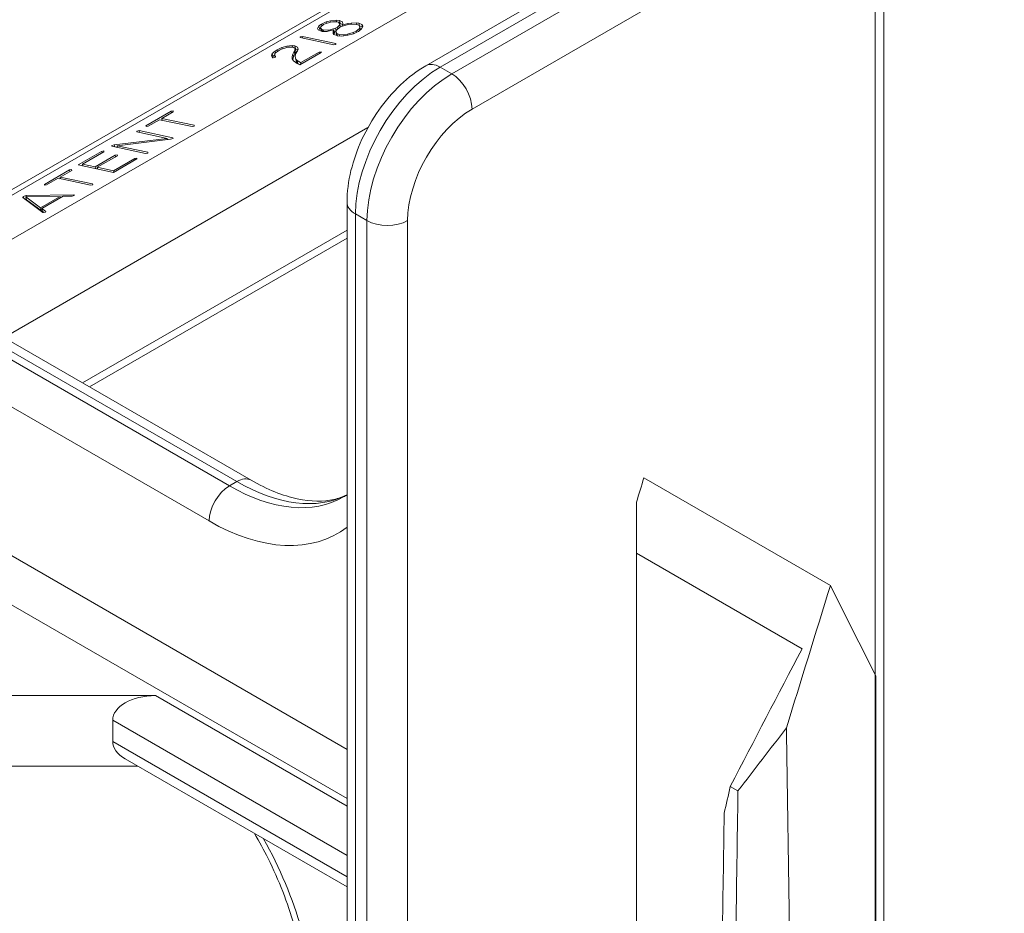
# Model space of a CAD drawing. Extents: x 4.1 to 104.1, y 4.5 to 91.4.
# Drawn here: x 85.5 to 87.5, y 57 to 58.9 of the extents above; entities that cross this region are included whole.
import ezdxf

# ---------------------------------------------------------------- set-up
doc = ezdxf.new("R2010")
doc.units = 0
doc.header["$MEASUREMENT"] = 0

# ---------------------------------------------------------------- blocks, each defined once
blk = doc.blocks.new('6 tie 3d')
at = {"color": 5, "linetype": 'Continuous', "lineweight": 0, "extrusion": (1.66533e-16, 0.816497, 0.57735)}
for p, q in [((7.3913, -0.4064), (3.4621, -2.6749)), ((7.3028, -0.4368), (3.4286, -2.6735)), ((7.5959, -0.4499), (3.608, -2.7523)), ((5.4629, -1.9234), (6.7124, -1.202)), ((6.7654, -1.2072), (5.5159, -1.9286)), ((5.5584, -1.9532), (6.8079, -1.2317)), ((6.8829, -1.3616), (5.6333, -2.083)), ((7.1513, -7.8904), (7.1513, -1.4554)), ((7.1203, -7.9337), (7.1203, -1.4987)), ((5.064, -1.7855), (5.069, -1.7766)), ((5.069, -1.7766), (5.0788, -1.7696)), ((5.0715, -1.7869), (5.069, -1.7766)), ((5.086, -1.7712), (5.0757, -1.7803)), ((5.0788, -1.7696), (5.0959, -1.762)), ((5.0803, -1.7762), (5.0788, -1.7696)), ((5.0915, -1.7684), (5.086, -1.7712)), ((5.1114, -1.7623), (5.0915, -1.7684)), ((5.0959, -1.762), (5.112, -1.7578)), ((5.097, -1.7667), (5.0959, -1.762)), ((5.1187, -1.7612), (5.1114, -1.7623)), ((5.112, -1.7578), (5.1321, -1.7557)), ((5.113, -1.762), (5.112, -1.7578)), ((5.1362, -1.7616), (5.1187, -1.7612)), ((5.1321, -1.7557), (5.1446, -1.757)), ((5.1335, -1.7615), (5.1321, -1.7557)), ((5.1358, -1.7818), (5.1453, -1.7728)), ((5.141, -1.7629), (5.1362, -1.7616)), ((5.1463, -1.7697), (5.141, -1.7629)), ((5.1471, -1.7674), (5.1442, -1.7671)), ((5.1446, -1.757), (5.1553, -1.7616)), ((5.1471, -1.7674), (5.1446, -1.757)), ((5.156, -1.7774), (5.1447, -1.7827)), ((5.1453, -1.7728), (5.1463, -1.7697)), ((5.1473, -1.7815), (5.1453, -1.7728)), ((5.1487, -1.78), (5.1463, -1.7697)), ((5.1561, -1.7713), (5.1471, -1.7674)), ((5.155, -1.7732), (5.1757, -1.7673)), ((5.1573, -1.7691), (5.155, -1.7732)), ((5.156, -1.7774), (5.155, -1.7732)), ((5.1553, -1.7616), (5.1573, -1.7691)), ((5.1571, -1.7694), (5.1553, -1.7616)), ((5.1767, -1.7715), (5.156, -1.7774)), ((5.1757, -1.7673), (5.1872, -1.7658)), ((5.1767, -1.7715), (5.1757, -1.7673)), ((5.1902, -1.7697), (5.1767, -1.7715)), ((5.1872, -1.7658), (5.2068, -1.7649)), ((5.1882, -1.77), (5.1872, -1.7658)), ((5.2076, -1.7708), (5.1902, -1.7697)), ((5.2068, -1.7649), (5.2156, -1.7662)), ((5.2082, -1.771), (5.2068, -1.7649)), ((5.2156, -1.7738), (5.2076, -1.7708)), ((5.2156, -1.7662), (5.2267, -1.7708)), ((5.2181, -1.7765), (5.2156, -1.7662)), ((5.2201, -1.7807), (5.2156, -1.7738)), ((5.2181, -1.7765), (5.2173, -1.7764)), ((5.2292, -1.7812), (5.2181, -1.7765)), ((5.2303, -1.7786), (5.2261, -1.7877)), ((5.2267, -1.7708), (5.2308, -1.778)), ((5.2292, -1.7811), (5.2267, -1.7708)), ((5.2308, -1.778), (5.2303, -1.7786)), ((4.9995, -1.8167), (5.0078, -1.8151)), ((5.0093, -1.8217), (5.0078, -1.8151)), ((5.0078, -1.8151), (5.1315, -1.8414)), ((5.0661, -1.7912), (5.064, -1.7855)), ((5.0772, -1.7959), (5.0661, -1.7912)), ((5.0715, -1.7869), (5.0685, -1.7922)), ((5.075, -1.7844), (5.0715, -1.7869)), ((5.0757, -1.7803), (5.0747, -1.7834)), ((5.0772, -1.7938), (5.0747, -1.7834)), ((5.0747, -1.7834), (5.08, -1.7902)), ((5.0772, -1.7938), (5.0792, -1.7963)), ((5.0804, -1.7966), (5.0772, -1.7959)), ((5.0815, -1.7966), (5.08, -1.7902)), ((5.08, -1.7902), (5.0844, -1.7915)), ((5.0991, -1.7966), (5.0804, -1.7966)), ((5.0856, -1.7966), (5.0844, -1.7915)), ((5.0844, -1.7915), (5.1023, -1.7919)), ((5.1028, -1.7964), (5.0991, -1.7966)), ((5.1023, -1.7919), (5.1097, -1.7909)), ((5.1033, -1.7963), (5.1023, -1.7919)), ((5.1238, -1.7915), (5.1028, -1.7964)), ((5.1097, -1.7909), (5.1295, -1.7848)), ((5.1105, -1.7946), (5.1097, -1.7909)), ((5.1207, -1.8042), (5.1211, -1.796)), ((5.1237, -1.8078), (5.1207, -1.8042)), ((5.1211, -1.796), (5.1238, -1.7915)), ((5.1236, -1.8063), (5.1211, -1.796)), ((5.1236, -1.8063), (5.1235, -1.8076)), ((5.1263, -1.8019), (5.1236, -1.8063)), ((5.1356, -1.8123), (5.1237, -1.8078)), ((5.1263, -1.8019), (5.1238, -1.7915)), ((5.1252, -1.7972), (5.132, -1.7951)), ((5.1295, -1.7848), (5.1358, -1.7818)), ((5.132, -1.7951), (5.1295, -1.7848)), ((5.1332, -1.7919), (5.1312, -1.7978)), ((5.1312, -1.7978), (5.1353, -1.8049)), ((5.1336, -1.8081), (5.1312, -1.7978)), ((5.132, -1.7951), (5.1321, -1.795)), ((5.1447, -1.7827), (5.1332, -1.7919)), ((5.1336, -1.8081), (5.1361, -1.8124)), ((5.1353, -1.8049), (5.1432, -1.808)), ((5.1371, -1.8126), (5.1353, -1.8049)), ((5.1364, -1.8125), (5.1356, -1.8123)), ((5.1374, -1.7885), (5.1358, -1.7818)), ((5.1534, -1.8138), (5.1364, -1.8125)), ((5.1432, -1.808), (5.1602, -1.8089)), ((5.1444, -1.8131), (5.1432, -1.808)), ((5.1485, -1.7809), (5.1487, -1.78)), ((5.1739, -1.8112), (5.1534, -1.8138)), ((5.1602, -1.8089), (5.1746, -1.807)), ((5.1611, -1.8128), (5.1602, -1.8089)), ((5.1756, -1.8109), (5.1739, -1.8112)), ((5.1746, -1.807), (5.1948, -1.8013)), ((5.1755, -1.8109), (5.1746, -1.807)), ((5.1958, -1.8055), (5.1756, -1.8109)), ((5.1948, -1.8013), (5.2061, -1.7957)), ((5.1958, -1.8055), (5.1948, -1.8013)), ((5.2138, -1.7974), (5.1958, -1.8055)), ((5.2061, -1.7957), (5.2173, -1.7868)), ((5.2072, -1.8003), (5.2061, -1.7957)), ((5.215, -1.7966), (5.2138, -1.7974)), ((5.2261, -1.7877), (5.215, -1.7966)), ((5.2173, -1.7868), (5.2201, -1.7807)), ((5.2189, -1.7936), (5.2173, -1.7868)), ((5.2224, -1.7907), (5.2201, -1.7807)), ((4.9325, -1.8563), (4.9503, -1.8511)), ((4.9503, -1.8511), (4.9704, -1.8491)), ((4.9514, -1.8555), (4.9503, -1.8511)), ((4.9704, -1.8491), (4.9801, -1.8501)), ((4.9718, -1.8551), (4.9704, -1.8491)), ((4.9801, -1.8501), (4.99, -1.8546)), ((4.9825, -1.8605), (4.9801, -1.8501)), ((5.0003, -1.8198), (4.9995, -1.8167)), ((4.9998, -1.8197), (4.9995, -1.8167)), ((5.1235, -1.846), (4.9998, -1.8197)), ((5.1313, -1.8447), (5.1235, -1.846)), ((5.1315, -1.8414), (5.1313, -1.8447)), ((4.8941, -1.8864), (4.8966, -1.8786)), ((4.8982, -1.8936), (4.8941, -1.8864)), ((4.8966, -1.8786), (4.9069, -1.8695)), ((4.8991, -1.889), (4.8966, -1.8786)), ((4.9062, -1.8827), (4.8991, -1.889)), ((4.9064, -1.8787), (4.9059, -1.8866)), ((4.9059, -1.8866), (4.909, -1.8899)), ((4.9073, -1.8925), (4.9059, -1.8866)), ((4.909, -1.8756), (4.9064, -1.8787)), ((4.9069, -1.8695), (4.9145, -1.8648)), ((4.9085, -1.8762), (4.9069, -1.8695)), ((4.923, -1.8659), (4.909, -1.8756)), ((4.9145, -1.8648), (4.9325, -1.8563)), ((4.916, -1.8708), (4.9145, -1.8648)), ((4.931, -1.862), (4.923, -1.8659)), ((4.9501, -1.8557), (4.931, -1.862)), ((4.9337, -1.8611), (4.9325, -1.8563)), ((4.9537, -1.8552), (4.9501, -1.8557)), ((4.9721, -1.8551), (4.9537, -1.8552)), ((4.97, -1.8892), (4.9726, -1.8805)), ((4.9733, -1.8553), (4.9721, -1.8551)), ((4.9726, -1.8805), (4.978, -1.8707)), ((4.975, -1.8908), (4.9726, -1.8805)), ((4.9815, -1.8604), (4.9733, -1.8553)), ((4.9805, -1.881), (4.975, -1.8908)), ((4.978, -1.8707), (4.9789, -1.8692)), ((4.9805, -1.881), (4.978, -1.8707)), ((4.9789, -1.8692), (4.9815, -1.8604)), ((4.9814, -1.8795), (4.9789, -1.8692)), ((4.9814, -1.8795), (4.9805, -1.881)), ((4.9837, -1.8788), (4.9807, -1.8878)), ((4.9825, -1.8605), (4.9814, -1.8603)), ((4.9839, -1.8707), (4.9814, -1.8795)), ((4.9839, -1.8707), (4.9815, -1.8604)), ((4.9913, -1.8644), (4.9825, -1.8605)), ((4.9896, -1.8684), (4.9837, -1.8788)), ((4.9924, -1.8617), (4.9896, -1.8684)), ((4.99, -1.8546), (4.9924, -1.8617)), ((4.9919, -1.8628), (4.99, -1.8546)), ((5.077, -1.8747), (4.9983, -1.9202)), ((5.002, -1.912), (5.0694, -1.8731)), ((5.0694, -1.8731), (5.0768, -1.8717)), ((5.0706, -1.8784), (5.0694, -1.8731)), ((5.0768, -1.8717), (5.077, -1.8747)), ((4.8991, -1.889), (4.8978, -1.8929)), ((4.8998, -1.8939), (4.8982, -1.8936)), ((4.908, -1.8924), (4.8998, -1.8939)), ((4.909, -1.8899), (4.908, -1.8924)), ((4.9725, -1.8996), (4.97, -1.8892)), ((4.9704, -1.897), (4.97, -1.8892)), ((4.9707, -1.898), (4.9704, -1.897)), ((4.9752, -1.9053), (4.9707, -1.898)), ((4.975, -1.8908), (4.9725, -1.8996)), ((4.9725, -1.8996), (4.9725, -1.901)), ((4.9833, -1.9117), (4.9752, -1.9053)), ((4.9807, -1.8878), (4.9819, -1.8954)), ((4.9819, -1.8954), (4.9837, -1.8991)), ((4.9843, -1.9058), (4.9819, -1.8954)), ((4.988, -1.9147), (4.9833, -1.9117)), ((4.9837, -1.8991), (4.9891, -1.9043)), ((4.9861, -1.9095), (4.9837, -1.8991)), ((4.9861, -1.9095), (4.9843, -1.9058)), ((4.9915, -1.9146), (4.9861, -1.9095)), ((4.9983, -1.9202), (4.988, -1.9147)), ((4.9891, -1.9043), (5.0004, -1.911)), ((4.9915, -1.9146), (4.9891, -1.9043)), ((4.9996, -1.9194), (4.9915, -1.9146)), ((5.0004, -1.911), (5.002, -1.912)), ((5.0021, -1.918), (5.0004, -1.911)), ((5.0033, -1.9173), (5.002, -1.912)), ((5.5159, -1.9286), (5.5584, -1.9532)), ((4.4311, -2.1449), (4.5237, -2.0914)), ((4.5317, -2.0931), (4.4896, -2.1174)), ((4.5237, -2.0914), (4.5315, -2.0901)), ((4.525, -2.097), (4.5237, -2.0914)), ((4.5315, -2.0901), (4.5317, -2.0931)), ((4.4812, -2.1223), (4.4391, -2.1466)), ((4.6009, -2.1477), (4.4812, -2.1223)), ((4.4907, -2.1222), (4.488, -2.1237)), ((4.4896, -2.1174), (4.6093, -2.1429)), ((4.4913, -2.1244), (4.4896, -2.1174)), ((5.2496, -2.1511), (3.9081, -2.9256)), ((4.3976, -2.1674), (4.3978, -2.1641)), ((4.5088, -2.191), (4.3976, -2.1674)), ((4.3978, -2.1641), (4.406, -2.1625)), ((4.3986, -2.1676), (4.3978, -2.1641)), ((4.4077, -2.1695), (4.406, -2.1625)), ((4.406, -2.1625), (4.5305, -2.189)), ((4.4318, -2.1479), (4.4311, -2.1449)), ((4.4313, -2.1479), (4.4311, -2.1449)), ((4.4391, -2.1466), (4.4313, -2.1479)), ((4.6091, -2.1462), (4.6009, -2.1477)), ((4.6093, -2.1429), (4.6091, -2.1462)), ((4.3143, -2.2149), (4.5088, -2.191)), ((4.5221, -2.1939), (4.3246, -2.2181)), ((4.5098, -2.1954), (4.5088, -2.191)), ((4.5126, -2.195), (4.5096, -2.1944)), ((4.5312, -2.1915), (4.5221, -2.1939)), ((4.5305, -2.189), (4.5312, -2.1915)), ((4.5311, -2.1915), (4.5305, -2.189)), ((4.1813, -2.2891), (4.2677, -2.2392)), ((4.2757, -2.2409), (4.1974, -2.2862)), ((4.2677, -2.2392), (4.2759, -2.2376)), ((4.269, -2.2448), (4.2677, -2.2392)), ((4.2759, -2.2376), (4.2757, -2.2409)), ((4.3047, -2.2175), (4.3143, -2.2149)), ((4.3054, -2.2203), (4.3047, -2.2175)), ((4.305, -2.2202), (4.3047, -2.2175)), ((4.4299, -2.2468), (4.305, -2.2202)), ((4.3161, -2.2226), (4.3143, -2.2149)), ((4.3261, -2.2241), (4.3242, -2.2243)), ((4.3246, -2.2181), (4.4379, -2.2422)), ((4.3262, -2.2247), (4.3246, -2.2181)), ((4.4381, -2.2452), (4.4299, -2.2468)), ((4.4379, -2.2422), (4.4381, -2.2452)), ((4.1974, -2.2862), (4.244, -2.2961)), ((4.1989, -2.2928), (4.1974, -2.2862)), ((4.244, -2.2961), (4.3181, -2.2533)), ((4.3257, -2.2549), (4.2516, -2.2977)), ((4.3978, -2.2669), (4.3114, -2.3167)), ((4.3118, -2.3105), (4.3901, -2.2653)), ((4.3181, -2.2533), (4.3255, -2.2519)), ((4.3193, -2.2586), (4.3181, -2.2533)), ((4.3255, -2.2519), (4.3257, -2.2549)), ((4.3901, -2.2653), (4.398, -2.2636)), ((4.3914, -2.2706), (4.3901, -2.2653)), ((4.398, -2.2636), (4.3978, -2.2669)), ((4.0567, -2.361), (4.1493, -2.3075)), ((4.1574, -2.3092), (4.1148, -2.3338)), ((4.1493, -2.3075), (4.1571, -2.3062)), ((4.1507, -2.3131), (4.1493, -2.3075)), ((4.1571, -2.3062), (4.1574, -2.3092)), ((4.3114, -2.3167), (4.1813, -2.2891)), ((4.1985, -2.2909), (4.1962, -2.2922)), ((4.2455, -2.3027), (4.244, -2.2961)), ((4.2528, -2.3027), (4.2508, -2.3038)), ((4.2516, -2.2977), (4.3118, -2.3105)), ((4.2532, -2.3043), (4.2516, -2.2977)), ((4.3131, -2.3158), (4.3118, -2.3105)), ((4.1068, -2.3384), (4.0647, -2.3627)), ((4.2265, -2.3639), (4.1068, -2.3384)), ((4.116, -2.3386), (4.1137, -2.3399)), ((4.1148, -2.3338), (4.2345, -2.3593)), ((4.1164, -2.3405), (4.1148, -2.3338)), ((4.2345, -2.3593), (4.2347, -2.3623)), ((4.0574, -2.364), (4.0567, -2.361)), ((4.0569, -2.3641), (4.0567, -2.361)), ((4.0647, -2.3627), (4.0569, -2.3641)), ((4.2347, -2.3623), (4.2265, -2.3639)), ((3.9765, -2.4095), (3.9789, -2.405)), ((4.0514, -2.4644), (3.9765, -2.4095)), ((3.9789, -2.405), (3.9888, -2.4021)), ((3.9806, -2.4125), (3.9789, -2.405)), ((3.9899, -2.4129), (3.9836, -2.4147)), ((4.1147, -2.405), (3.9885, -2.4071)), ((3.9909, -2.4174), (3.9885, -2.4071)), ((3.9885, -2.4071), (4.0422, -2.4468)), ((3.9888, -2.4021), (4.1646, -2.399)), ((3.9899, -2.407), (3.9888, -2.4021)), ((3.9909, -2.4174), (4.0447, -2.4571)), ((4.0422, -2.4468), (4.1147, -2.405)), ((4.1257, -2.4046), (4.0473, -2.4499)), ((4.1159, -2.4103), (4.1147, -2.405)), ((4.116, -2.4102), (4.1159, -2.4102)), ((4.1595, -2.4038), (4.1257, -2.4046)), ((4.1661, -2.4023), (4.1595, -2.4038)), ((4.1646, -2.399), (4.1663, -2.399)), ((4.1655, -2.4024), (4.1646, -2.399)), ((4.1663, -2.399), (4.1661, -2.4023)), ((5.1724, -8.8615), (5.1724, -2.4264)), ((4.0447, -2.4571), (4.0422, -2.4468)), ((4.0447, -2.4571), (4.0485, -2.4549)), ((4.0473, -2.4499), (4.0614, -2.4605)), ((4.0498, -2.4602), (4.0473, -2.4499)), ((4.0552, -2.4643), (4.0498, -2.4602)), ((4.0521, -2.4649), (4.0514, -2.4644)), ((4.0604, -2.4633), (4.0521, -2.4649)), ((4.0614, -2.4605), (4.0604, -2.4633)), ((5.246, -2.4942), (5.2035, -2.4697)), ((5.2035, -2.4697), (5.2035, -8.9048)), ((5.246, -8.9293), (5.246, -2.4942)), ((5.3959, -2.4942), (5.3959, -8.9293)), ((4.1976, -3.0927), (5.1724, -2.5299)), ((5.1724, -2.5596), (4.2233, -3.1076)), ((3.4157, -2.7084), (4.7387, -3.4722)), ((4.7657, -3.4566), (3.4428, -2.6928)), ((3.4958, -2.6875), (4.8187, -3.4513)), ((4.6637, -3.6015), (3.3407, -2.8377)), ((3.1511, -3.2769), (5.1724, -4.444)), ((3.0845, -3.4197), (5.1724, -4.6252)), ((4.7657, -3.4566), (4.7387, -3.4722)), ((4.4658, -4.2455), (3.7314, -4.2456)), ((5.1724, -4.6535), (4.4658, -4.2455)), ((4.3084, -4.4144), (4.3084, -4.3365)), ((5.1724, -4.8353), (4.3084, -4.3365)), ((4.3084, -4.4144), (5.1724, -4.9132)), ((5.1724, -4.9509), (4.3545, -4.4786)), ((3.7314, -4.5053), (4.4006, -4.5053))]:
    blk.add_line(p, q, dxfattribs=at)
at = {"color": 5, "linetype": 'Continuous', "lineweight": 0}
for centre, major_axis, ratio, start_param, end_param in [((5.5159, -2.0152), (-0.053, 0.0918), 0.57735, 5.497787, 6.283185), ((5.5159, -2.2893), (-0.2209, -0.3826), 0.57735, 3.926991, 5.497787), ((5.5584, -2.3139), (0.2209, 0.3826), 0.57735, 0.785398, 2.356194), ((5.5584, -2.0397), (-0.053, 0.0918), 0.57735, 3.926991, 5.497787), ((5.6333, -2.3571), (-0.1679, -0.2908), 0.57735, 3.926991, 5.497787), ((5.2785, -2.4264), (-0.106, 0), 0.57735, 0, 0.785398), ((5.321, -2.4509), (-0.106, 0), 0.57735, 0.785398, 2.356194), ((4.7657, -3.5432), (0.053, 0.0918), 0.57735, 0, 0.785398), ((4.7387, -3.5588), (0.053, 0.0918), 0.57735, 0.785398, 2.34955), ((4.7431, -2.7843), (0.4149, -0.7297), 0.581655, 5.501586, 6.286984), ((4.7613, -2.7738), (-0.4244, 0.7242), 0.573013, 2.352508, 3.106711), ((4.6681, -2.827), (0.468, -0.8215), 0.581174, 5.501154, 6.362515), ((4.4658, -4.3364), (-0.1574, 0), 0.577436, 4.712315, 6.283111), ((4.4658, -4.4144), (-0.1574, 0), 0.577436, 6.283111, 7.068509), ((4.3816, -5.0214), (0.4772, -0.8162), 0.573677, 1.148929, 1.539765)]:
    blk.add_ellipse(centre, major_axis=major_axis, ratio=ratio, start_param=start_param, end_param=end_param, dxfattribs=at)
for points, knots in [([(5.4629, -1.9234), (5.4297, -1.9425), (5.3984, -1.9666), (5.3404, -2.0218), (5.3136, -2.0532), (5.2659, -2.1208), (5.2449, -2.1571), (5.2102, -2.2322), (5.1965, -2.2711), (5.1776, -2.349), (5.1724, -2.3881), (5.1724, -2.4264)], [1.570796, 1.570796, 1.570796, 1.570796, 1.884956, 1.884956, 2.199115, 2.199115, 2.513274, 2.513274, 2.827433, 2.827433, 3.141593, 3.141593, 3.141593, 3.141593]), ([(4.8187, -3.4513), (4.8782, -3.4857), (4.9368, -3.5088), (5.04, -3.5309), (5.0856, -3.5308), (5.1409, -3.5184), (5.1569, -3.5128), (5.1718, -3.5055)], [0, 0, 0, 0, 0.1493959, 0.1493959, 0.295707, 0.295707, 0.3623283, 0.3623283, 0.3623283, 0.3623283]), ([(4.9772, -5.091), (4.9541, -5.01), (4.9214, -4.9261), (4.8658, -4.8149), (4.849, -4.7841), (4.8313, -4.7539)], [0, 0, 0, 0, 0.1531483, 0.1531483, 0.2122457, 0.2122457, 0.2122457, 0.2122457])]:
    blk.add_open_spline(points, degree=3, knots=knots, dxfattribs=at)
blk.add_open_spline([(5.1596, -3.513), (5.164, -3.5105), (5.1682, -3.5079), (5.1724, -3.505)], degree=3, dxfattribs=at)

msp = doc.modelspace()

# ---------------------------------------------------------------- linework, layer by layer
at = {"color": 5, "lineweight": 0, "extrusion": (1.11022e-16, 0.816497, 0.57735)}
for p, q in [((87.1799, 57.6924), (86.7909, 57.917)), ((86.7753, 57.7601), (87.1208, 57.5606)), ((86.7753, 57.7601), (86.7753, 55.8353)), ((86.9711, 57.2735), (86.9872, 57.2642))]:
    msp.add_line(p, q, dxfattribs=at)
at = {"color": 5, "lineweight": 0}
for points in [[(86.7753, 57.8665), (86.7805, 57.8833), (86.7857, 57.9001), (86.7909, 57.917)], [(86.7753, 57.8665), (86.7753, 57.831), (86.7753, 57.7956), (86.7753, 57.7601)], [(87.1799, 57.6924), (87.1493, 57.5934), (87.1188, 57.4943), (87.0883, 57.3953)], [(87.2751, 57.5031), (87.2433, 57.5662), (87.2116, 57.6293), (87.1799, 57.6924)], [(86.9711, 57.2735), (87.021, 57.3692), (87.0709, 57.4649), (87.1208, 57.5606)], [(87.2751, 56.7599), (87.2751, 57.0076), (87.2751, 57.2554), (87.2751, 57.5031)], [(87.0883, 57.3953), (87.0546, 57.3516), (87.0209, 57.3079), (86.9872, 57.2642)], [(87.0995, 56.6585), (87.0957, 56.9041), (87.092, 57.1497), (87.0883, 57.3953)], [(86.9584, 57.2174), (86.9627, 57.2361), (86.9669, 57.2548), (86.9711, 57.2735)], [(86.9781, 56.6585), (86.9811, 56.8604), (86.9842, 57.0623), (86.9872, 57.2642)], [(86.9502, 56.6746), (86.953, 56.8555), (86.9557, 57.0365), (86.9584, 57.2174)]]:
    msp.add_open_spline(points, degree=3, dxfattribs=at)

# ---------------------------------------------------------------- block references
at = {"lineweight": 0, "xscale": 0.5658951480801306, "yscale": 0.565895148080017, "zscale": 0.5658951480801055}
msp.add_blockref('6 tie 3d', (83.2444, 59.8653), dxfattribs=at)

doc.saveas('drawing.dxf')
